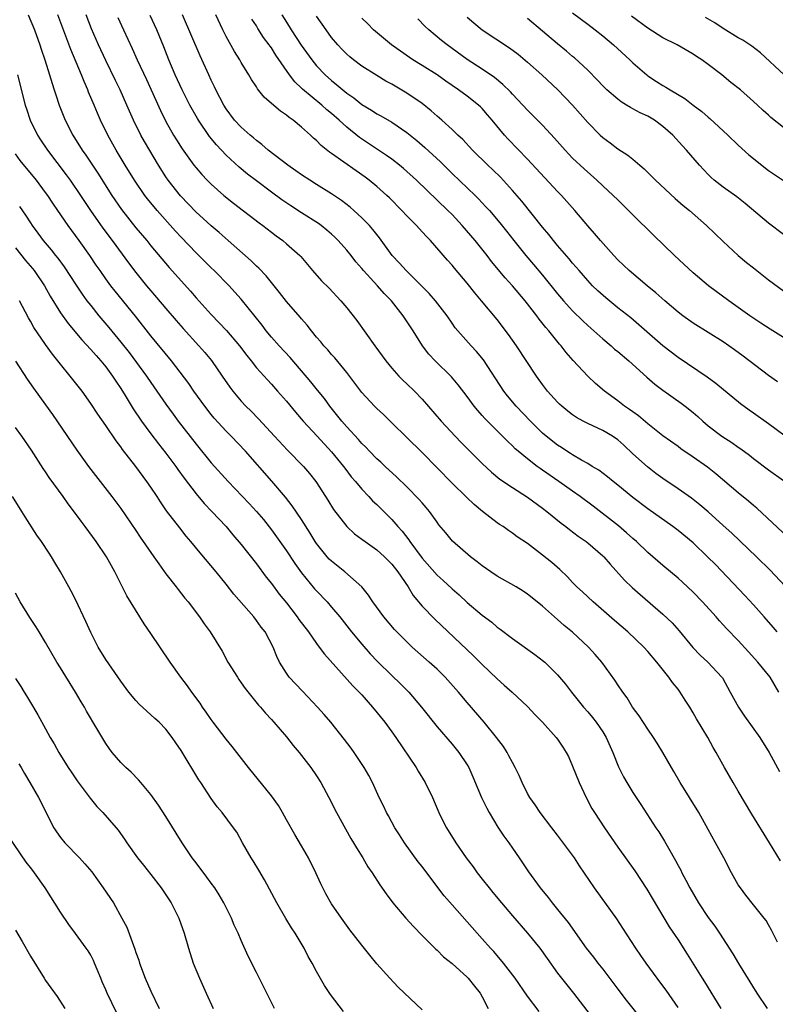
# Model space of a CAD drawing. Units: inches. Extents: x 2631000 to 2634000, y 1464000 to 1467000.
# Drawn here: x 2631646 to 2631746, y 1465510 to 1465640 of the extents above; entities that cross this region are included whole.
import ezdxf

# ---------------------------------------------------------------- set-up
doc = ezdxf.new("R2010")
doc.units = ezdxf.units.IN
doc.header["$MEASUREMENT"] = 0
doc.layers.add('LD26311464_2ft', color=202, linetype='Continuous')

msp = doc.modelspace()

# ---------------------------------------------------------------- linework, layer by layer
at = {"layer": 'LD26311464_2ft'}
for points, elevation in [([(2631646.72, 1465641), (2631647.52, 1465639), (2631648.23, 1465637), (2631648.41, 1465636.41), (2631648.9, 1465635), (2631649.55, 1465633), (2631649.87, 1465631.87), (2631650.17, 1465631), (2631650.36, 1465630.36), (2631650.82, 1465629), (2631651.61, 1465627), (2631652.64, 1465625), (2631653.89, 1465623), (2631654.36, 1465622.36), (2631655.96, 1465619.96), (2631657.81, 1465617), (2631659.1, 1465615.1), (2631661, 1465612.7), (2631662.44, 1465611), (2631663, 1465610.3), (2631665.42, 1465607.42), (2631668.26, 1465604.26), (2631669, 1465603.39), (2631671, 1465601.18), (2631672.08, 1465600.08), (2631673.04, 1465599.03), (2631674.78, 1465597), (2631675.72, 1465595.72), (2631676.31, 1465595), (2631677, 1465594.11), (2631678.48, 1465592.48), (2631679, 1465591.94), (2631679.83, 1465591), (2631681, 1465589.65), (2631682.19, 1465588.19), (2631683.23, 1465587), (2631685.06, 1465585), (2631687, 1465582.93), (2631688.58, 1465581), (2631688.75, 1465580.75), (2631689.61, 1465579.61), (2631690.15, 1465579), (2631691, 1465577.96), (2631691.94, 1465577), (2631692.44, 1465576.44), (2631693, 1465575.93), (2631695, 1465573.94), (2631695.8, 1465573), (2631696.38, 1465572.38), (2631697.24, 1465571.24), (2631697.38, 1465571), (2631699, 1465568.8), (2631701, 1465566.56), (2631701.83, 1465565.83), (2631703, 1465564.72), (2631703.92, 1465563.92), (2631705, 1465562.93), (2631707, 1465561.24), (2631708.28, 1465560.28), (2631709, 1465559.64), (2631709.38, 1465559.38), (2631711, 1465558.11), (2631713.99, 1465555.99), (2631715.13, 1465555.13), (2631715.29, 1465555), (2631717, 1465553.32), (2631718.05, 1465552.05), (2631718.85, 1465551), (2631720.44, 1465549), (2631721, 1465548.37), (2631721.63, 1465547.63), (2631722.11, 1465547), (2631723, 1465545.72), (2631723.45, 1465545), (2631724.35, 1465543), (2631725.1, 1465541.1), (2631725.76, 1465539.76), (2631726.19, 1465539), (2631727, 1465537.68), (2631728.07, 1465536.07), (2631730.05, 1465533), (2631730.44, 1465532.44), (2631731.2, 1465531.2), (2631731.71, 1465530.29), (2631732.66, 1465528.66), (2631733, 1465527.99), (2631733.35, 1465527.35), (2631733.51, 1465527), (2631734.04, 1465526.04), (2631734.56, 1465525), (2631735.72, 1465523), (2631737, 1465521.08), (2631737.9, 1465519.9), (2631738.52, 1465519), (2631740.26, 1465516.26), (2631741.04, 1465514.96), (2631743.48, 1465511), (2631744.83, 1465509)], 10964), ([(2631746.21, 1465517.79), (2631745.4, 1465519.4), (2631745, 1465520.08), (2631744.68, 1465520.68), (2631744.44, 1465521), (2631743, 1465522.76), (2631742.02, 1465524.02), (2631741.27, 1465525), (2631741, 1465525.42), (2631740.11, 1465527), (2631739.07, 1465529), (2631737.99, 1465531), (2631737, 1465532.74), (2631735.75, 1465535), (2631734.53, 1465537), (2631733.27, 1465539), (2631732.45, 1465540.45), (2631732.11, 1465541), (2631731, 1465542.99), (2631730.24, 1465544.24), (2631729.75, 1465545), (2631729, 1465546.09), (2631727.84, 1465547.84), (2631726.97, 1465549), (2631726.23, 1465550.23), (2631725.65, 1465551), (2631725, 1465551.98), (2631724.61, 1465552.61), (2631722.88, 1465555), (2631722.01, 1465556.01), (2631721.1, 1465557), (2631719, 1465558.96), (2631717.88, 1465559.88), (2631717, 1465560.66), (2631716.58, 1465561), (2631715, 1465562.42), (2631714.3, 1465563), (2631713, 1465564.04), (2631712.42, 1465564.42), (2631711.51, 1465565), (2631709, 1465566.43), (2631708.14, 1465567), (2631707, 1465567.79), (2631706.33, 1465568.33), (2631705.45, 1465569), (2631703.07, 1465571.07), (2631702.15, 1465572.15), (2631701.25, 1465573.25), (2631701, 1465573.57), (2631699.99, 1465575), (2631699.54, 1465575.54), (2631699, 1465576.14), (2631698.61, 1465576.61), (2631697, 1465578.27), (2631695.61, 1465579.61), (2631694.09, 1465581), (2631693.54, 1465581.54), (2631693, 1465582.01), (2631692.04, 1465583), (2631691.54, 1465583.54), (2631691, 1465584.05), (2631690.57, 1465584.57), (2631689, 1465586.27), (2631688.36, 1465587), (2631686.78, 1465589), (2631686.03, 1465590.03), (2631685.14, 1465591.14), (2631684.24, 1465592.24), (2631681.47, 1465595.47), (2631680.04, 1465597), (2631679, 1465598.18), (2631678.32, 1465599), (2631677.76, 1465599.76), (2631675, 1465603.21), (2631674.16, 1465604.16), (2631673.38, 1465605), (2631671.41, 1465607), (2631671, 1465607.38), (2631669, 1465609.36), (2631667, 1465611.45), (2631666.26, 1465612.26), (2631663.82, 1465615), (2631662.54, 1465616.54), (2631662.2, 1465617), (2631660.8, 1465619), (2631659.58, 1465621), (2631658.4, 1465623), (2631657.27, 1465625), (2631656.29, 1465627), (2631655.9, 1465627.9), (2631655.46, 1465629), (2631654.73, 1465630.73), (2631654.64, 1465631), (2631654.12, 1465632.12), (2631653.79, 1465633), (2631652.37, 1465636.37), (2631650.64, 1465641)], 10962), ([(2631746.6, 1465528.6), (2631745.14, 1465531), (2631742.78, 1465534.78), (2631741, 1465537.84), (2631740.31, 1465539), (2631739.16, 1465541), (2631738.08, 1465543), (2631737.67, 1465543.67), (2631736.94, 1465545), (2631735.46, 1465547.46), (2631735, 1465548.27), (2631734.56, 1465549), (2631733.96, 1465549.96), (2631733.29, 1465551), (2631733, 1465551.38), (2631732.27, 1465552.27), (2631731.76, 1465553), (2631730.19, 1465555), (2631729, 1465556.4), (2631728.46, 1465557), (2631726.34, 1465559), (2631724.54, 1465560.54), (2631721.72, 1465563), (2631720.31, 1465564.31), (2631719.55, 1465565), (2631719, 1465565.56), (2631718.31, 1465566.31), (2631717.29, 1465567.29), (2631716.23, 1465568.23), (2631715, 1465569.21), (2631713, 1465570.74), (2631711.65, 1465571.65), (2631711, 1465572.14), (2631710.48, 1465572.48), (2631709.76, 1465573), (2631709.29, 1465573.29), (2631709, 1465573.49), (2631707.02, 1465575.02), (2631705.94, 1465575.94), (2631704.9, 1465576.9), (2631703, 1465578.76), (2631699, 1465582.82), (2631697, 1465584.84), (2631695, 1465586.8), (2631693.87, 1465587.87), (2631693, 1465588.67), (2631692.67, 1465589), (2631691, 1465590.81), (2631690.07, 1465592.07), (2631689, 1465593.45), (2631687.41, 1465595.41), (2631687, 1465595.85), (2631686.48, 1465596.48), (2631685.98, 1465597), (2631685.55, 1465597.54), (2631685, 1465598.17), (2631684.32, 1465599), (2631683.74, 1465599.74), (2631683, 1465600.59), (2631682.82, 1465600.82), (2631681, 1465602.88), (2631680.08, 1465604.08), (2631678.29, 1465606.29), (2631677.31, 1465607.31), (2631677, 1465607.6), (2631676.31, 1465608.31), (2631673.28, 1465611), (2631672.07, 1465612.07), (2631671, 1465612.97), (2631669.94, 1465613.94), (2631669, 1465614.76), (2631666.92, 1465616.92), (2631665.31, 1465619), (2631665, 1465619.45), (2631664.01, 1465621), (2631662.14, 1465624.14), (2631661.66, 1465625), (2631660.67, 1465627), (2631659.82, 1465629), (2631658.92, 1465631), (2631658.28, 1465632.28), (2631657, 1465634.93), (2631656.06, 1465637), (2631655.13, 1465639.13), (2631654.4, 1465641)], 10960), ([(2631658.61, 1465640.61), (2631659.38, 1465639), (2631660.51, 1465636.51), (2631661.17, 1465635), (2631662.41, 1465632.41), (2631663.04, 1465631.04), (2631664.26, 1465628.26), (2631665, 1465626.8), (2631666.02, 1465625), (2631666.39, 1465624.39), (2631667.16, 1465623.16), (2631668.72, 1465621), (2631669, 1465620.65), (2631669.76, 1465619.76), (2631670.49, 1465619), (2631671, 1465618.49), (2631672.7, 1465617), (2631673.98, 1465615.98), (2631677.36, 1465613.36), (2631677.86, 1465613), (2631679, 1465612.1), (2631679.62, 1465611.62), (2631680.5, 1465611), (2631681, 1465610.58), (2631682.79, 1465609), (2631682.89, 1465608.89), (2631684.47, 1465607), (2631685.65, 1465605.65), (2631686.65, 1465604.65), (2631688.22, 1465603), (2631689, 1465602.08), (2631690.36, 1465600.36), (2631692.75, 1465597), (2631694.21, 1465595), (2631695, 1465594.06), (2631695.94, 1465593), (2631696.46, 1465592.46), (2631697, 1465591.96), (2631697.98, 1465591), (2631699, 1465589.93), (2631701.56, 1465587), (2631703.42, 1465585), (2631704.19, 1465584.19), (2631707, 1465581.36), (2631708.22, 1465580.22), (2631709.32, 1465579.32), (2631711, 1465578.19), (2631713, 1465576.9), (2631715, 1465575.44), (2631715.56, 1465575), (2631717.46, 1465573.46), (2631718.09, 1465573), (2631718.59, 1465572.59), (2631719.73, 1465571.73), (2631720.79, 1465571), (2631721, 1465570.83), (2631723, 1465569.12), (2631723.13, 1465569), (2631723.99, 1465567.99), (2631725.9, 1465565.9), (2631726.91, 1465564.91), (2631727.97, 1465563.97), (2631731, 1465561.37), (2631732.21, 1465560.21), (2631733.14, 1465559.14), (2631734.94, 1465556.94), (2631735.92, 1465555.92), (2631736.94, 1465555), (2631738.81, 1465553), (2631738.89, 1465552.89), (2631739.94, 1465551), (2631741.03, 1465549), (2631741.83, 1465547.83), (2631743.84, 1465545), (2631745.09, 1465543), (2631746.48, 1465540.48)], 10958), ([(2631746.4, 1465551), (2631745.21, 1465553), (2631743.58, 1465555), (2631742.36, 1465556.36), (2631741, 1465557.87), (2631739.44, 1465559.44), (2631739, 1465559.95), (2631738.49, 1465560.49), (2631738.06, 1465561), (2631736.25, 1465563), (2631735, 1465564.29), (2631733.61, 1465565.61), (2631733, 1465566.16), (2631731, 1465567.84), (2631729, 1465569.55), (2631727.5, 1465571), (2631727, 1465571.43), (2631726.17, 1465572.17), (2631725.08, 1465573.08), (2631721.71, 1465575.71), (2631719.99, 1465577), (2631719, 1465577.69), (2631717.19, 1465579), (2631715, 1465580.51), (2631714.7, 1465580.7), (2631714.3, 1465581), (2631713, 1465581.98), (2631711.75, 1465583), (2631711.35, 1465583.35), (2631711, 1465583.71), (2631710.33, 1465584.33), (2631709.68, 1465585), (2631707.35, 1465587.35), (2631707, 1465587.77), (2631706.41, 1465588.41), (2631705.93, 1465589), (2631705, 1465590.28), (2631703.82, 1465591.82), (2631702.91, 1465592.91), (2631700.74, 1465595), (2631699.91, 1465595.91), (2631699.08, 1465597), (2631697.81, 1465599), (2631696.48, 1465601), (2631694.95, 1465603), (2631693.98, 1465603.98), (2631693.1, 1465605), (2631691.22, 1465607), (2631691, 1465607.27), (2631690.19, 1465608.19), (2631689.57, 1465609), (2631689, 1465609.71), (2631687.87, 1465611), (2631687.43, 1465611.43), (2631687, 1465611.83), (2631686.37, 1465612.37), (2631685.59, 1465613), (2631685.25, 1465613.25), (2631683, 1465614.66), (2631681.59, 1465615.59), (2631680.4, 1465616.4), (2631679, 1465617.42), (2631677, 1465618.91), (2631675.83, 1465619.83), (2631674.74, 1465620.74), (2631673, 1465622.36), (2631671.7, 1465623.7), (2631670.8, 1465624.8), (2631669.3, 1465627), (2631669.19, 1465627.19), (2631668.18, 1465629), (2631667.15, 1465631), (2631666.23, 1465633), (2631665.39, 1465635), (2631664.72, 1465636.72), (2631663.77, 1465639), (2631662.9, 1465640.9)], 10956), ([(2631746.16, 1465559), (2631745.63, 1465559.63), (2631744.44, 1465561), (2631743, 1465562.6), (2631741.86, 1465563.86), (2631737.95, 1465567.95), (2631736.93, 1465569), (2631735, 1465570.83), (2631733, 1465572.47), (2631732.3, 1465573), (2631729, 1465575.35), (2631727, 1465576.88), (2631725, 1465578.51), (2631724.37, 1465579), (2631723.62, 1465579.62), (2631722.48, 1465580.48), (2631721.6, 1465581), (2631721, 1465581.37), (2631720.19, 1465581.81), (2631719, 1465582.51), (2631718.71, 1465582.71), (2631718.23, 1465583), (2631717.5, 1465583.5), (2631717, 1465583.81), (2631715.5, 1465585), (2631715, 1465585.43), (2631713.4, 1465587), (2631711.5, 1465589), (2631710.37, 1465590.37), (2631709.88, 1465591), (2631707.15, 1465595.15), (2631706.25, 1465596.25), (2631705.52, 1465597), (2631703.74, 1465599), (2631703.41, 1465599.41), (2631703, 1465600.01), (2631702.34, 1465601), (2631700.8, 1465603), (2631699.95, 1465603.95), (2631696.88, 1465607), (2631696.01, 1465608.01), (2631695.05, 1465609), (2631693.35, 1465611.35), (2631693, 1465611.78), (2631692.48, 1465612.48), (2631692.01, 1465613), (2631691, 1465614.03), (2631689.94, 1465615), (2631689.44, 1465615.44), (2631688.32, 1465616.32), (2631687, 1465617.2), (2631685, 1465618.43), (2631684.11, 1465619), (2631683, 1465619.73), (2631682.26, 1465620.26), (2631681.16, 1465621), (2631678.59, 1465623), (2631677.75, 1465623.75), (2631677, 1465624.29), (2631676.63, 1465624.63), (2631676.17, 1465625), (2631675, 1465626.04), (2631674.11, 1465627), (2631673, 1465628.48), (2631672.67, 1465629), (2631671.63, 1465631), (2631671.43, 1465631.43), (2631671, 1465632.3), (2631670.67, 1465633), (2631669.55, 1465635.55), (2631667.18, 1465641)], 10954), ([(2631749.16, 1465563), (2631745.22, 1465567.22), (2631743.43, 1465569), (2631740.13, 1465572.13), (2631739, 1465573.13), (2631737, 1465574.97), (2631735.91, 1465575.91), (2631734.78, 1465576.78), (2631733, 1465578.02), (2631731, 1465579.38), (2631730.06, 1465580.06), (2631728.92, 1465580.92), (2631727, 1465582.67), (2631725.8, 1465583.8), (2631725, 1465584.51), (2631724.28, 1465585), (2631723, 1465585.76), (2631721, 1465586.7), (2631720.42, 1465587), (2631719.51, 1465587.51), (2631719, 1465587.86), (2631718.35, 1465588.35), (2631717.56, 1465589), (2631717.27, 1465589.27), (2631717, 1465589.53), (2631715.66, 1465591), (2631715, 1465591.86), (2631714.19, 1465593), (2631711.53, 1465597), (2631710.5, 1465598.5), (2631709, 1465600.49), (2631706.91, 1465603), (2631706.03, 1465604.03), (2631705, 1465605.35), (2631703.32, 1465607.31), (2631703, 1465607.71), (2631702.38, 1465608.38), (2631700.12, 1465611), (2631699.56, 1465611.56), (2631698.61, 1465612.61), (2631698.28, 1465613), (2631697, 1465614.28), (2631696.33, 1465615), (2631694.67, 1465616.67), (2631694.32, 1465617), (2631693, 1465618.18), (2631692, 1465619), (2631691.43, 1465619.43), (2631690.24, 1465620.24), (2631687, 1465622.55), (2631686.72, 1465622.72), (2631685.62, 1465623.62), (2631685, 1465624.27), (2631684.6, 1465624.6), (2631684.2, 1465625), (2631683, 1465626.07), (2631681.87, 1465627), (2631681.35, 1465627.35), (2631681, 1465627.65), (2631680.19, 1465628.19), (2631679, 1465629.22), (2631678.04, 1465630.04), (2631677.15, 1465631.15), (2631677, 1465631.41), (2631676.37, 1465632.37), (2631676.02, 1465633), (2631675, 1465634.65), (2631674.8, 1465635), (2631674.09, 1465636.09), (2631673, 1465638.09), (2631672.54, 1465639), (2631671.61, 1465641)], 10952), ([(2631747.58, 1465571.58), (2631743.45, 1465575.45), (2631743, 1465575.82), (2631742.37, 1465576.37), (2631741, 1465577.49), (2631738.02, 1465580.02), (2631736.89, 1465580.89), (2631735, 1465582.23), (2631733.35, 1465583.35), (2631733, 1465583.62), (2631731, 1465585.06), (2631729, 1465586.65), (2631727.73, 1465587.73), (2631727, 1465588.24), (2631726.57, 1465588.57), (2631725.91, 1465589), (2631725, 1465589.71), (2631723.22, 1465591), (2631722.02, 1465592.02), (2631721, 1465592.96), (2631719.07, 1465595.06), (2631718.14, 1465596.14), (2631717.48, 1465597), (2631717.24, 1465597.24), (2631715.82, 1465599), (2631715.43, 1465599.43), (2631714.56, 1465600.56), (2631714.25, 1465601), (2631712.71, 1465603), (2631711, 1465605), (2631710.04, 1465606.04), (2631708.23, 1465608.23), (2631707.64, 1465609), (2631706.04, 1465611), (2631704.34, 1465613), (2631703, 1465614.45), (2631702.45, 1465615), (2631698.28, 1465619), (2631696.55, 1465620.55), (2631696.01, 1465621), (2631695, 1465621.79), (2631694.3, 1465622.31), (2631691.88, 1465623.88), (2631690.69, 1465624.69), (2631689, 1465626.08), (2631688.02, 1465627), (2631687, 1465627.88), (2631686.38, 1465628.38), (2631685.69, 1465629), (2631683.12, 1465631.12), (2631683, 1465631.24), (2631682.09, 1465632.09), (2631681.39, 1465633), (2631679.61, 1465635.61), (2631679, 1465636.58), (2631678.82, 1465636.82), (2631678.7, 1465637), (2631677.96, 1465637.96), (2631677.18, 1465639.18), (2631677, 1465639.5), (2631676.42, 1465640.42)], 10950), ([(2631680.39, 1465641), (2631681, 1465640), (2631681.63, 1465639), (2631682.97, 1465636.97), (2631684.36, 1465635), (2631685, 1465634.22), (2631686.15, 1465633), (2631687, 1465632.24), (2631687.7, 1465631.7), (2631688.48, 1465631), (2631689, 1465630.58), (2631689.95, 1465629.95), (2631691, 1465629.08), (2631692.31, 1465628.31), (2631693, 1465627.84), (2631693.55, 1465627.55), (2631695, 1465626.72), (2631697, 1465625.36), (2631698.29, 1465624.29), (2631699.36, 1465623.36), (2631701.45, 1465621.45), (2631703, 1465619.91), (2631706.04, 1465617), (2631706.52, 1465616.52), (2631707.49, 1465615.49), (2631707.94, 1465615), (2631709.35, 1465613.35), (2631710.23, 1465612.23), (2631711.18, 1465611), (2631712.78, 1465609), (2631713.81, 1465607.81), (2631715, 1465606.38), (2631717, 1465603.93), (2631717.79, 1465603), (2631719, 1465601.67), (2631720.34, 1465600.34), (2631721, 1465599.72), (2631723, 1465597.94), (2631724.13, 1465597), (2631724.58, 1465596.58), (2631725, 1465596.25), (2631726.46, 1465595), (2631728.85, 1465592.85), (2631729.92, 1465591.92), (2631731, 1465591.12), (2631733.4, 1465589.4), (2631733.93, 1465589), (2631735, 1465588.14), (2631735.62, 1465587.62), (2631736.27, 1465587), (2631737, 1465586.39), (2631738.82, 1465585), (2631740.15, 1465584.15), (2631741, 1465583.54), (2631741.33, 1465583.33), (2631742.48, 1465582.48), (2631743, 1465582.06), (2631745, 1465580.55), (2631747, 1465579.12)], 10948), ([(2631748.25, 1465584.25), (2631745, 1465586.64), (2631743, 1465588.07), (2631742.45, 1465588.45), (2631741.29, 1465589.29), (2631738.02, 1465592.02), (2631736.86, 1465592.86), (2631733, 1465595.44), (2631731, 1465597.01), (2631727.81, 1465599.81), (2631726.72, 1465600.72), (2631725, 1465602.08), (2631723.39, 1465603.39), (2631722.33, 1465604.33), (2631721.64, 1465605), (2631721, 1465605.69), (2631719.86, 1465607), (2631719.47, 1465607.47), (2631719, 1465607.99), (2631718.55, 1465608.55), (2631717, 1465610.36), (2631716.47, 1465611), (2631715.82, 1465611.82), (2631715, 1465612.77), (2631712.24, 1465616.24), (2631711, 1465617.66), (2631709.4, 1465619.4), (2631708.4, 1465620.4), (2631707.74, 1465621), (2631705.71, 1465623), (2631704.41, 1465624.41), (2631703.77, 1465625), (2631703, 1465625.75), (2631701.61, 1465627), (2631701, 1465627.52), (2631700.23, 1465628.23), (2631699, 1465629.21), (2631697, 1465630.56), (2631695, 1465631.75), (2631694.19, 1465632.19), (2631693, 1465632.91), (2631691, 1465634.16), (2631689.89, 1465635), (2631689.4, 1465635.4), (2631689, 1465635.76), (2631688.39, 1465636.39), (2631687.82, 1465637), (2631687, 1465637.99), (2631686.26, 1465639), (2631685, 1465640.81)], 10946), ([(2631746.22, 1465592.22), (2631745, 1465593.09), (2631741.66, 1465595.66), (2631740.5, 1465596.5), (2631739, 1465597.53), (2631735, 1465600.04), (2631733.65, 1465601), (2631733, 1465601.5), (2631731.25, 1465603), (2631730.07, 1465604.07), (2631728.9, 1465605), (2631726.49, 1465607), (2631725, 1465608.42), (2631724.47, 1465609), (2631722.69, 1465611), (2631721.92, 1465611.92), (2631721, 1465612.97), (2631719.29, 1465615), (2631717.5, 1465617), (2631717, 1465617.51), (2631713, 1465621.83), (2631710.45, 1465624.45), (2631709.96, 1465625), (2631708.31, 1465627), (2631707.71, 1465627.71), (2631707, 1465628.52), (2631706.76, 1465628.76), (2631706.5, 1465629), (2631705, 1465630.17), (2631703.86, 1465631), (2631702.16, 1465632.16), (2631700.99, 1465632.99), (2631699, 1465634.26), (2631697.8, 1465635), (2631697.32, 1465635.32), (2631696.14, 1465636.14), (2631694.95, 1465637), (2631693.88, 1465637.88), (2631692.57, 1465639), (2631691.79, 1465639.79), (2631691, 1465640.56)], 10944), ([(2631749, 1465596.9), (2631745.23, 1465599.23), (2631744.01, 1465600.01), (2631742.54, 1465601), (2631739.74, 1465603), (2631737.06, 1465605), (2631735, 1465606.72), (2631732.53, 1465609), (2631729.72, 1465611.72), (2631727, 1465614.42), (2631726.44, 1465615), (2631725, 1465616.39), (2631724.4, 1465617), (2631723, 1465618.25), (2631722.21, 1465619), (2631720.51, 1465620.51), (2631719, 1465621.95), (2631718.48, 1465622.48), (2631718, 1465623), (2631716.59, 1465624.59), (2631715, 1465626.33), (2631713, 1465628.33), (2631712.38, 1465629), (2631711, 1465630.44), (2631710.74, 1465630.74), (2631709.74, 1465631.74), (2631708.64, 1465632.64), (2631707, 1465633.76), (2631705, 1465635.05), (2631702.33, 1465637), (2631701.59, 1465637.59), (2631699.9, 1465639), (2631699.44, 1465639.44), (2631698.45, 1465640.45)], 10942), ([(2631705, 1465640.69), (2631705.9, 1465639.9), (2631707, 1465639), (2631710.61, 1465636.61), (2631711.75, 1465635.75), (2631713, 1465634.71), (2631714.9, 1465633), (2631717.04, 1465631), (2631718, 1465630), (2631718.97, 1465628.97), (2631721, 1465626.66), (2631722.66, 1465625), (2631723, 1465624.68), (2631723.98, 1465623.98), (2631725, 1465623.16), (2631726.34, 1465622.34), (2631727, 1465621.8), (2631727.91, 1465621), (2631728.51, 1465620.51), (2631729.52, 1465619.52), (2631730.02, 1465619), (2631732.6, 1465616.6), (2631733.67, 1465615.67), (2631734.5, 1465615), (2631736.77, 1465613), (2631739, 1465610.87), (2631741, 1465609.03), (2631742.1, 1465608.1), (2631743, 1465607.36), (2631745, 1465605.8), (2631747, 1465604.32)], 10940), ([(2631747, 1465611.82), (2631745, 1465613.29), (2631741.92, 1465615.92), (2631740.8, 1465616.8), (2631739, 1465618.08), (2631737.8, 1465619), (2631737.38, 1465619.38), (2631737, 1465619.76), (2631735.84, 1465621), (2631734.14, 1465623), (2631733.57, 1465623.57), (2631732.3, 1465625), (2631731, 1465626.14), (2631729.85, 1465627), (2631729, 1465627.5), (2631727.98, 1465627.98), (2631727, 1465628.51), (2631726.67, 1465628.67), (2631726.16, 1465629), (2631725.43, 1465629.43), (2631725, 1465629.76), (2631723.56, 1465631), (2631723, 1465631.56), (2631722.31, 1465632.31), (2631721, 1465633.64), (2631719.26, 1465635.26), (2631719, 1465635.46), (2631718.17, 1465636.17), (2631717, 1465637.11), (2631713, 1465640.49)], 10938), ([(2631719, 1465641.23), (2631721, 1465639.75), (2631721.99, 1465639), (2631723, 1465638.2), (2631724.42, 1465637), (2631726.58, 1465635), (2631727, 1465634.59), (2631728.85, 1465633), (2631729, 1465632.89), (2631730.15, 1465632.14), (2631731, 1465631.6), (2631731.38, 1465631.38), (2631731.95, 1465631), (2631733.88, 1465629.88), (2631735, 1465629), (2631736.14, 1465628.14), (2631737, 1465627.38), (2631737.21, 1465627.21), (2631739.6, 1465625), (2631741, 1465623.65), (2631742.4, 1465622.4), (2631745, 1465620.31), (2631747, 1465618.99)], 10936), ([(2631747, 1465626), (2631745.33, 1465627.33), (2631745, 1465627.64), (2631744.28, 1465628.28), (2631743.53, 1465629), (2631743, 1465629.49), (2631741.27, 1465631), (2631740.01, 1465632.01), (2631738.8, 1465633), (2631737, 1465634.38), (2631736.14, 1465635), (2631735.44, 1465635.44), (2631735, 1465635.75), (2631732.86, 1465637), (2631731, 1465637.93), (2631729, 1465639.19), (2631726.8, 1465640.8)], 10934), ([(2631747.09, 1465633), (2631743.94, 1465635.94), (2631742.8, 1465636.8), (2631741.61, 1465637.61), (2631741, 1465637.94), (2631739, 1465639.18), (2631737.9, 1465639.9), (2631736.65, 1465640.65)], 10932), ([(2631645.27, 1465633), (2631646.31, 1465629), (2631646.48, 1465628.48), (2631646.98, 1465627), (2631647.96, 1465625), (2631648.36, 1465624.36), (2631649.28, 1465623), (2631651.74, 1465619.74), (2631652.27, 1465619), (2631653.65, 1465617), (2631654.99, 1465614.99), (2631656.63, 1465612.63), (2631657.86, 1465611), (2631660.03, 1465608.03), (2631661, 1465606.77), (2631662.43, 1465605), (2631663, 1465604.31), (2631665, 1465601.96), (2631666.37, 1465600.37), (2631667.3, 1465599.3), (2631669.38, 1465597), (2631670.14, 1465596.14), (2631671.05, 1465595.05), (2631672.48, 1465593), (2631673.5, 1465591.5), (2631673.87, 1465591), (2631675, 1465589.65), (2631675.62, 1465589), (2631676.32, 1465588.32), (2631677.3, 1465587.3), (2631679.4, 1465585), (2631681.14, 1465583.14), (2631683.27, 1465581), (2631684.07, 1465580.07), (2631684.91, 1465579), (2631685, 1465578.86), (2631686.49, 1465576.49), (2631687.25, 1465575.25), (2631689, 1465573), (2631690.04, 1465572.04), (2631691, 1465571.35), (2631691.45, 1465571), (2631693, 1465569.9), (2631694.01, 1465569), (2631695, 1465568.01), (2631695.8, 1465567), (2631697.14, 1465565), (2631697.83, 1465563.83), (2631699, 1465562.44), (2631700.68, 1465560.68), (2631705.84, 1465555.84), (2631707, 1465554.68), (2631709, 1465552.76), (2631709.93, 1465551.93), (2631710.97, 1465551), (2631713, 1465549.09), (2631714.01, 1465548.01), (2631715.02, 1465547), (2631716.82, 1465545), (2631717, 1465544.75), (2631717.71, 1465543.71), (2631718.16, 1465543), (2631718.44, 1465542.44), (2631719, 1465541.19), (2631719.85, 1465539), (2631720.79, 1465537), (2631721.57, 1465535.57), (2631721.91, 1465535), (2631723.22, 1465533), (2631725, 1465530.43), (2631727.26, 1465527.26), (2631728.85, 1465524.85), (2631731.84, 1465519.84), (2631733, 1465518.08), (2631734.21, 1465516.21), (2631736.21, 1465513), (2631736.53, 1465512.53), (2631738.69, 1465509)], 10966), ([(2631733, 1465509.1), (2631731.41, 1465511.41), (2631731, 1465511.98), (2631730.22, 1465513), (2631728.76, 1465515), (2631728.04, 1465516.04), (2631727.38, 1465517), (2631725.67, 1465519.67), (2631724.88, 1465520.88), (2631721.9, 1465525), (2631719.93, 1465527.93), (2631719.23, 1465529), (2631717, 1465532.02), (2631716.23, 1465533), (2631714.71, 1465535), (2631714.02, 1465536.02), (2631713.3, 1465537), (2631713, 1465537.55), (2631712.31, 1465539), (2631711.92, 1465539.92), (2631711.39, 1465541), (2631711, 1465541.65), (2631710.55, 1465542.55), (2631710.29, 1465543), (2631709.8, 1465543.8), (2631708.91, 1465545), (2631707.27, 1465547), (2631705, 1465549.64), (2631703.86, 1465551), (2631702.07, 1465553), (2631701, 1465554.05), (2631699.97, 1465555), (2631697.71, 1465557), (2631697, 1465557.67), (2631695.65, 1465559), (2631695.34, 1465559.34), (2631693.92, 1465561), (2631692.48, 1465563), (2631691.91, 1465563.91), (2631690.99, 1465564.99), (2631688.75, 1465567), (2631687, 1465568.39), (2631686.69, 1465568.69), (2631686.42, 1465569), (2631685, 1465570.74), (2631684.83, 1465571), (2631684.14, 1465572.14), (2631683, 1465573.92), (2631681.77, 1465575.77), (2631680.89, 1465576.89), (2631679.05, 1465579.05), (2631675.54, 1465583), (2631673.66, 1465585), (2631673, 1465585.68), (2631671.41, 1465587.41), (2631671, 1465587.91), (2631670.14, 1465589), (2631668.71, 1465591), (2631668.02, 1465592.02), (2631665.72, 1465595), (2631663, 1465598.33), (2631660.94, 1465600.94), (2631658.26, 1465604.26), (2631657.68, 1465605), (2631657, 1465605.92), (2631656.24, 1465607), (2631655.73, 1465607.73), (2631654.9, 1465609), (2631653.49, 1465611), (2631652.03, 1465613), (2631650.65, 1465615), (2631649.97, 1465615.97), (2631649.29, 1465617), (2631649, 1465617.4), (2631647.79, 1465619), (2631645.63, 1465621.63), (2631645, 1465622.52)], 10968), ([(2631645.53, 1465615.53), (2631646.36, 1465614.36), (2631647, 1465613.34), (2631647.22, 1465613), (2631647.98, 1465611.98), (2631648.69, 1465611), (2631649.76, 1465609.76), (2631650.35, 1465609), (2631650.65, 1465608.65), (2631651.49, 1465607.49), (2631653.06, 1465605.06), (2631653.86, 1465603.86), (2631654.5, 1465603), (2631655, 1465602.35), (2631656.09, 1465601), (2631657.43, 1465599.43), (2631659, 1465597.52), (2631660.11, 1465596.11), (2631662.41, 1465593), (2631663, 1465592.13), (2631663.8, 1465591), (2631665, 1465589.24), (2631665.94, 1465587.94), (2631666.64, 1465587), (2631669, 1465583.93), (2631671, 1465581.49), (2631673.24, 1465579), (2631676.06, 1465576.06), (2631677.01, 1465575.01), (2631677.93, 1465573.93), (2631679, 1465572.56), (2631679.66, 1465571.66), (2631681, 1465569.76), (2631682.1, 1465568.1), (2631683, 1465566.84), (2631684.74, 1465564.74), (2631685, 1465564.45), (2631686.4, 1465563), (2631687, 1465562.3), (2631688.07, 1465561), (2631689.65, 1465559), (2631691, 1465557.37), (2631692.1, 1465556.1), (2631693.07, 1465555.07), (2631695, 1465553.2), (2631696.13, 1465552.13), (2631697.24, 1465551), (2631698.92, 1465549), (2631701, 1465546.4), (2631703, 1465544.08), (2631703.88, 1465543), (2631705, 1465541.34), (2631705.2, 1465541), (2631705.76, 1465539.76), (2631706.92, 1465537), (2631707.59, 1465535.59), (2631707.9, 1465535), (2631709.07, 1465533.07), (2631709.87, 1465531.87), (2631710.52, 1465531), (2631711, 1465530.28), (2631711.91, 1465529), (2631713.15, 1465527.15), (2631714.7, 1465525), (2631715.74, 1465523.74), (2631716.29, 1465523), (2631717, 1465522.14), (2631718.39, 1465520.39), (2631720.81, 1465517), (2631721.78, 1465515.78), (2631722.35, 1465515), (2631723, 1465514.2), (2631725, 1465511.54), (2631726.1, 1465510.1), (2631727.86, 1465507.86)], 10970), ([(2631645, 1465610.01), (2631646.34, 1465608.34), (2631647.28, 1465607.28), (2631647.5, 1465607), (2631648.87, 1465605), (2631649.62, 1465603.62), (2631651, 1465601.39), (2631651.99, 1465599.99), (2631653.81, 1465597.81), (2631655, 1465596.54), (2631655.71, 1465595.71), (2631656.37, 1465595), (2631657, 1465594.23), (2631657.9, 1465593), (2631658.32, 1465592.32), (2631659, 1465591.34), (2631659.57, 1465590.43), (2631660.64, 1465588.64), (2631661.73, 1465587), (2631663, 1465585.3), (2631664.01, 1465584.01), (2631665, 1465582.77), (2631666.3, 1465581), (2631666.58, 1465580.58), (2631667.41, 1465579.41), (2631669, 1465577.33), (2631670.07, 1465576.07), (2631671.11, 1465575), (2631673, 1465573), (2631673.9, 1465571.9), (2631675, 1465570.64), (2631677, 1465568.07), (2631678.3, 1465566.3), (2631679, 1465565.42), (2631680.04, 1465564.04), (2631681, 1465562.87), (2631682.44, 1465561), (2631682.66, 1465560.66), (2631683.91, 1465559), (2631685, 1465557.46), (2631685.36, 1465557), (2631686.04, 1465556.04), (2631689.83, 1465551.83), (2631690.66, 1465551), (2631691, 1465550.63), (2631692.44, 1465549), (2631694.05, 1465547), (2631695, 1465545.73), (2631695.52, 1465545), (2631698.21, 1465541), (2631698.49, 1465540.49), (2631699.41, 1465539), (2631700.37, 1465537), (2631701.23, 1465535), (2631701.83, 1465533.83), (2631702.27, 1465533), (2631703.51, 1465531), (2631704.85, 1465529), (2631705.78, 1465527.78), (2631706.33, 1465527), (2631707, 1465526.18), (2631707.91, 1465525), (2631708.41, 1465524.41), (2631709.55, 1465523), (2631711, 1465521.27), (2631713.01, 1465519), (2631714.64, 1465517), (2631715.63, 1465515.63), (2631717, 1465513.68), (2631717.52, 1465513), (2631719.11, 1465511), (2631722.23, 1465507)], 10972), ([(2631714.56, 1465508.56), (2631713, 1465510.64), (2631711.36, 1465513), (2631709.83, 1465515), (2631708.53, 1465516.53), (2631708.09, 1465517), (2631707, 1465518.24), (2631706.31, 1465519), (2631705, 1465520.5), (2631703, 1465522.73), (2631701.94, 1465523.94), (2631699.64, 1465527), (2631699, 1465527.83), (2631698.48, 1465528.48), (2631696.67, 1465531), (2631696.03, 1465532.03), (2631695.4, 1465533), (2631694.56, 1465534.56), (2631694.3, 1465535), (2631693.89, 1465535.89), (2631693.33, 1465537), (2631692.41, 1465539), (2631691.93, 1465539.93), (2631691.33, 1465541), (2631690, 1465543), (2631689.58, 1465543.58), (2631688.71, 1465544.71), (2631686.88, 1465547), (2631686.02, 1465548.02), (2631685.12, 1465549), (2631683.12, 1465551.12), (2631681.38, 1465553), (2631681, 1465553.54), (2631680.07, 1465555), (2631679.72, 1465555.72), (2631679.22, 1465557), (2631678.16, 1465559), (2631677.65, 1465559.65), (2631677, 1465560.54), (2631676.65, 1465561), (2631674.03, 1465564.03), (2631673, 1465565.37), (2631671.68, 1465567), (2631669.52, 1465569.52), (2631668.31, 1465571), (2631667.7, 1465571.71), (2631666.82, 1465572.82), (2631665.09, 1465575.09), (2631664.28, 1465576.28), (2631663.82, 1465577), (2631663, 1465578.25), (2631662.47, 1465579), (2631661, 1465580.96), (2631659.24, 1465583.24), (2631659, 1465583.6), (2631658.39, 1465584.39), (2631657, 1465586.41), (2631655.93, 1465587.93), (2631655, 1465589.37), (2631653.86, 1465591), (2631652.29, 1465593), (2631651, 1465594.56), (2631649.92, 1465595.92), (2631649, 1465597.17), (2631647.46, 1465599.46), (2631647, 1465600.3), (2631646.74, 1465600.74), (2631645.55, 1465603)], 10974), ([(2631645, 1465594.96), (2631646.57, 1465592.57), (2631647.39, 1465591.39), (2631649, 1465589.19), (2631649.91, 1465587.91), (2631653.15, 1465583.15), (2631654.7, 1465581), (2631657.81, 1465577), (2631659, 1465575.38), (2631661, 1465572.48), (2631661.59, 1465571.59), (2631663.38, 1465569), (2631664.03, 1465568.03), (2631665, 1465566.71), (2631666.34, 1465565), (2631666.62, 1465564.62), (2631667.5, 1465563.5), (2631667.93, 1465563), (2631669.47, 1465561), (2631670.09, 1465560.09), (2631670.88, 1465559), (2631672.44, 1465556.44), (2631673.23, 1465555), (2631674.48, 1465553), (2631674.68, 1465552.68), (2631675, 1465552.26), (2631675.5, 1465551.5), (2631677.27, 1465549.27), (2631677.54, 1465549), (2631678.2, 1465548.2), (2631679, 1465547.38), (2631679.34, 1465547), (2631681, 1465545.07), (2631681.9, 1465543.9), (2631682.68, 1465543), (2631683, 1465542.6), (2631684.24, 1465541), (2631685, 1465539.9), (2631685.57, 1465539), (2631686.64, 1465537), (2631687.64, 1465535), (2631688.84, 1465532.84), (2631689.56, 1465531.56), (2631689.92, 1465531), (2631690.31, 1465530.31), (2631691.13, 1465529), (2631691.82, 1465527.82), (2631692.38, 1465527), (2631693.4, 1465525.4), (2631694.22, 1465524.22), (2631695.14, 1465523), (2631696.85, 1465521), (2631697.86, 1465519.86), (2631699, 1465518.68), (2631700.84, 1465516.84), (2631701, 1465516.71), (2631701.86, 1465515.86), (2631703, 1465514.94), (2631705, 1465513.13), (2631705.12, 1465513), (2631705.95, 1465511.95), (2631706.73, 1465511), (2631707, 1465510.54), (2631707.8, 1465509)], 10976), ([(2631699, 1465508.79), (2631695.83, 1465511.83), (2631694.73, 1465513), (2631693, 1465514.93), (2631692.05, 1465516.05), (2631691, 1465517.4), (2631689.43, 1465519.43), (2631688.29, 1465521), (2631687, 1465522.88), (2631686.23, 1465524.23), (2631685.55, 1465525.55), (2631684.91, 1465527), (2631683.91, 1465529), (2631683, 1465530.59), (2631682.1, 1465532.1), (2631681, 1465534.03), (2631680.47, 1465535), (2631679.93, 1465535.93), (2631679, 1465537.23), (2631675.97, 1465541), (2631674.43, 1465543), (2631673.8, 1465543.8), (2631673, 1465544.76), (2631671.27, 1465547), (2631671, 1465547.36), (2631670.35, 1465548.35), (2631669.85, 1465549), (2631669.53, 1465549.53), (2631668.42, 1465551), (2631667.85, 1465551.85), (2631666.96, 1465553), (2631665.56, 1465555), (2631663, 1465558.78), (2631662.09, 1465560.09), (2631659.79, 1465563.79), (2631659, 1465565.39), (2631658.23, 1465567), (2631657.77, 1465567.77), (2631657.1, 1465569), (2631655.75, 1465571), (2631654.28, 1465573), (2631653.72, 1465573.72), (2631653, 1465574.74), (2631652.02, 1465576.02), (2631651.34, 1465577), (2631649.51, 1465579.51), (2631649, 1465580.28), (2631648.7, 1465580.7), (2631647.13, 1465583.13), (2631645.85, 1465585), (2631645, 1465586.16)], 10978), ([(2631688.58, 1465508.58), (2631686.85, 1465510.85), (2631686.04, 1465512.04), (2631685, 1465513.88), (2631684.4, 1465515), (2631683.89, 1465515.89), (2631683.36, 1465517), (2631682.14, 1465519), (2631681.68, 1465519.68), (2631680.92, 1465520.92), (2631679.7, 1465523), (2631678.09, 1465526.09), (2631677.35, 1465527.35), (2631676.59, 1465528.59), (2631676.31, 1465529), (2631675.14, 1465531), (2631674.39, 1465532.39), (2631673.96, 1465533), (2631672.48, 1465535), (2631671.79, 1465535.79), (2631671, 1465536.86), (2631669.62, 1465539), (2631669.37, 1465539.37), (2631667, 1465543.26), (2631666.29, 1465544.29), (2631665.83, 1465545), (2631665, 1465546.08), (2631664.11, 1465547), (2631663.52, 1465547.52), (2631663, 1465548.01), (2631662.46, 1465548.46), (2631661.43, 1465549.43), (2631661, 1465549.9), (2631660.07, 1465551), (2631659, 1465552.45), (2631657, 1465555.34), (2631655.99, 1465557), (2631655, 1465558.92), (2631654.37, 1465560.37), (2631653, 1465563.32), (2631652.43, 1465564.43), (2631652.09, 1465565), (2631651.01, 1465567), (2631650.23, 1465568.23), (2631649.81, 1465569), (2631649.47, 1465569.47), (2631648.48, 1465571), (2631647.86, 1465571.86), (2631646.29, 1465574.29), (2631645.86, 1465575), (2631644.6, 1465577)], 10980), ([(2631679.42, 1465509), (2631677, 1465513.77), (2631675.93, 1465515.93), (2631675, 1465518), (2631674.57, 1465519), (2631674.07, 1465520.07), (2631673.68, 1465521), (2631672.67, 1465523), (2631672.06, 1465524.06), (2631671.47, 1465525), (2631671, 1465525.65), (2631670.43, 1465526.43), (2631669, 1465528.32), (2631668.5, 1465529), (2631667.15, 1465531), (2631665, 1465534.47), (2631664.01, 1465536.01), (2631663, 1465537.4), (2631661.65, 1465539), (2631661.36, 1465539.36), (2631660.37, 1465540.37), (2631659.65, 1465541), (2631659, 1465541.66), (2631657.85, 1465543), (2631657.48, 1465543.48), (2631657, 1465544.17), (2631655.83, 1465546.17), (2631654.45, 1465548.46), (2631654.16, 1465549), (2631653.72, 1465549.72), (2631652.98, 1465551), (2631651, 1465554.23), (2631650.52, 1465555), (2631649, 1465557.6), (2631648.16, 1465559), (2631647.72, 1465559.72), (2631646.92, 1465560.92), (2631645.64, 1465563), (2631645, 1465564.16)], 10982), ([(2631645, 1465552.83), (2631645.74, 1465551.74), (2631646.18, 1465551), (2631646.5, 1465550.5), (2631647, 1465549.61), (2631648, 1465548), (2631649, 1465546.14), (2631649.64, 1465545), (2631650.15, 1465544.15), (2631650.77, 1465543), (2631652.02, 1465541), (2631652.41, 1465540.41), (2631653.22, 1465539.22), (2631654.54, 1465537.46), (2631654.92, 1465536.92), (2631655.82, 1465535.82), (2631656.62, 1465535), (2631658.37, 1465533), (2631658.65, 1465532.65), (2631659.49, 1465531.49), (2631659.82, 1465531), (2631661.24, 1465529), (2631662.01, 1465528.01), (2631663, 1465526.76), (2631664.34, 1465525), (2631665.69, 1465523), (2631666.7, 1465521), (2631667.41, 1465519), (2631667.98, 1465517), (2631668.62, 1465515), (2631669.44, 1465513), (2631670.35, 1465511), (2631671.28, 1465509)], 10984), ([(2631645.47, 1465541.47), (2631645.76, 1465541), (2631646.2, 1465540.2), (2631646.94, 1465539), (2631648.06, 1465537), (2631650.13, 1465533), (2631650.47, 1465532.47), (2631651, 1465531.71), (2631651.57, 1465531), (2631653.51, 1465529), (2631654.22, 1465528.22), (2631655.14, 1465527.14), (2631656.67, 1465525), (2631658.01, 1465523), (2631659.15, 1465521), (2631659.8, 1465519.8), (2631660.67, 1465517.33), (2631660.86, 1465516.86), (2631661, 1465516.41), (2631661.39, 1465515.39), (2631661.5, 1465515), (2631662.25, 1465513), (2631663, 1465511.28), (2631664.1, 1465509)], 10986), ([(2631658.44, 1465508.44), (2631657.18, 1465511), (2631657, 1465511.46), (2631656.54, 1465512.54), (2631656.33, 1465513), (2631655.86, 1465514.14), (2631655.52, 1465515), (2631655.36, 1465515.36), (2631655, 1465516.08), (2631654.66, 1465516.66), (2631654.42, 1465517), (2631653, 1465518.96), (2631652.12, 1465520.12), (2631651, 1465521.76), (2631648.94, 1465525), (2631647.55, 1465527), (2631647.3, 1465527.3), (2631647, 1465527.72), (2631646.44, 1465528.44), (2631644.02, 1465532.02)], 10988), ([(2631645, 1465519.38), (2631645.9, 1465517.9), (2631647, 1465515.95), (2631648.81, 1465513), (2631649, 1465512.71), (2631649.73, 1465511.73), (2631650.56, 1465510.56), (2631651.58, 1465509)], 10990)]:
    msp.add_lwpolyline(points, dxfattribs=dict(at, elevation=elevation))

doc.saveas('drawing.dxf')
